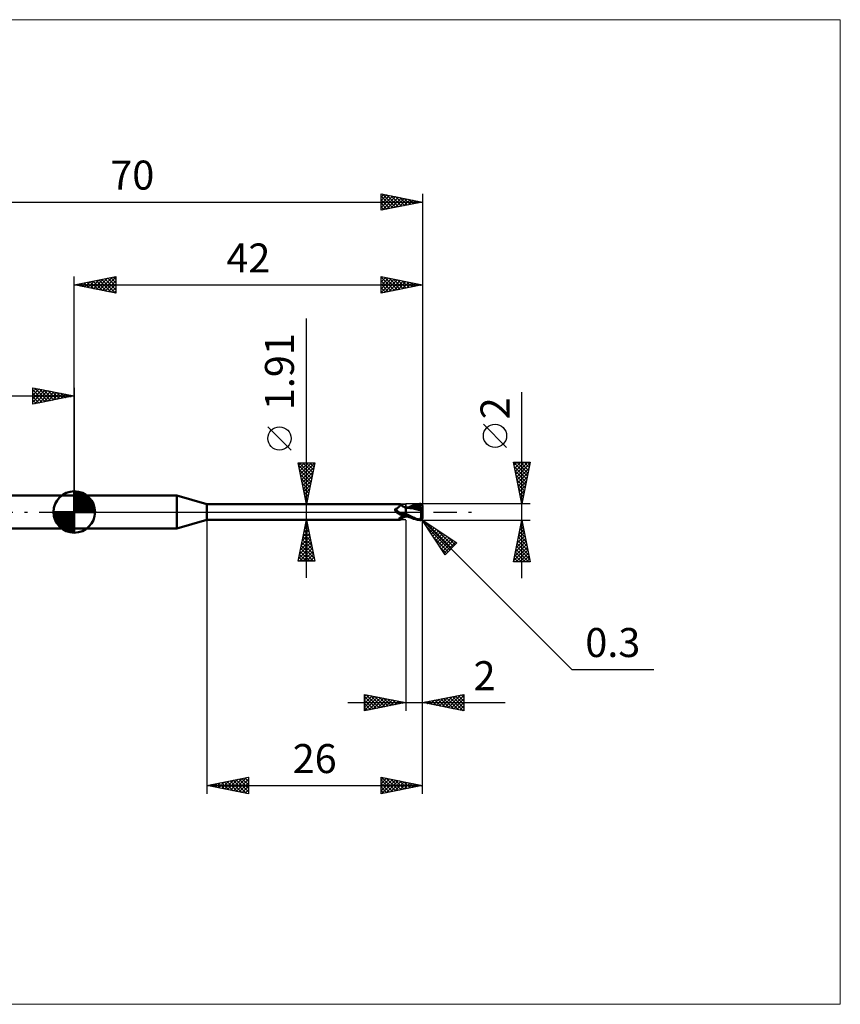
# Model space of a CAD drawing. Units: millimetres. Extents: x -66 to 92, y -59 to 59.
# Drawn here: x -7 to 92, y -59 to 59 of the extents above; entities that cross this region are included whole.
import ezdxf
from ezdxf.enums import TextEntityAlignment as Align

# ---------------------------------------------------------------- set-up
doc = ezdxf.new("R2010")
doc.units = ezdxf.units.MM
doc.header["$LTSCALE"] = 7
doc.linetypes.add('LONGDASH_DASH', pattern=[0.85, 0.4, -0.2, 0.05, -0.2])
for name, color, linetype in [('1', 4, 'CONTINUOUS'), ('2', 7, 'CONTINUOUS'), ('4', 2, 'LONGDASH_DASH'), ('CUT', 1, 'CONTINUOUS'), ('INFTOTAL', 9, 'CONTINUOUS'), ('NOCUT', 7, 'CONTINUOUS'), ('SK1', 4, 'CONTINUOUS'), ('SK2', 7, 'CONTINUOUS'), ('SK4', 2, 'LONGDASH_DASH')]:
    doc.layers.add(name, color=color, linetype=linetype)
doc.styles.get("Standard").update_dxf_attribs({"font": 'Monospac821 BT'})

msp = doc.modelspace()

# ---------------------------------------------------------------- linework, layer by layer
at = {"layer": '1', "color": 4, "linetype": 'CONTINUOUS', "lineweight": 50}
for p, q in [((0, 2), (12.36, 2)), ((0, -2), (0, 2)), ((16, 0.95), (12.36, 2)), ((12.36, -2), (12.36, 2)), ((16, 0.95), (39.34, 0.95)), ((16, -0.95), (16, 0.95)), ((38.69, 0.32), (38.7, 0.33)), ((38.69, 0.31), (38.69, 0.32)), ((38.69, 0.31), (38.69, 0.31)), ((38.69, 0.3), (38.69, 0.31)), ((38.69, 0.29), (38.69, 0.3)), ((38.69, 0.28), (38.69, 0.29)), ((38.69, 0.28), (38.69, 0.28)), ((38.69, 0.27), (38.69, 0.28)), ((38.69, 0.26), (38.69, 0.27)), ((38.69, 0.25), (38.69, 0.26)), ((38.69, 0.24), (38.69, 0.25)), ((38.7, 0.23), (38.69, 0.24)), ((38.7, 0.34), (38.71, 0.35)), ((38.7, 0.33), (38.7, 0.34)), ((38.7, 0.33), (38.7, 0.33)), ((38.7, 0.22), (38.7, 0.23)), ((38.7, 0.21), (38.7, 0.22)), ((38.71, 0.2), (38.7, 0.21)), ((38.71, 0.35), (38.72, 0.36)), ((38.71, 0.35), (38.71, 0.35)), ((38.71, 0.19), (38.71, 0.2)), ((38.72, 0.18), (38.71, 0.19)), ((38.72, 0.36), (38.73, 0.37)), ((38.72, 0.36), (38.72, 0.36)), ((38.73, 0.17), (38.72, 0.18)), ((38.73, 0.37), (38.74, 0.37)), ((38.73, 0.16), (38.73, 0.17)), ((38.75, 0.14), (38.73, 0.16)), ((38.74, 0.37), (38.75, 0.38)), ((38.74, 0.37), (38.74, 0.37)), ((38.75, 0.38), (38.76, 0.38)), ((38.76, 0.12), (38.75, 0.14)), ((38.76, 0.38), (38.77, 0.38)), ((38.78, 0.1), (38.76, 0.12)), ((38.77, 0.38), (38.81, 0.4)), ((38.8, 0.08), (38.78, 0.1)), ((38.82, 0.06), (38.8, 0.08)), ((38.81, 0.4), (38.85, 0.42)), ((38.83, 0.04), (38.82, 0.06)), ((38.83, 0.03), (38.83, 0.04)), ((38.84, 0.03), (38.83, 0.04)), ((38.84, 0.03), (38.83, 0.03)), ((38.84, 0.02), (38.84, 0.03)), ((38.86, 0), (38.84, 0.03)), ((38.85, 0.02), (38.84, 0.02)), ((38.85, 0.42), (38.89, 0.44)), ((38.86, 0.01), (38.85, 0.02)), ((38.86, 0.01), (38.86, 0.01)), ((38.87, 0), (38.86, 0.01)), ((38.87, -0.01), (38.86, 0)), ((38.91, -0.04), (38.87, 0)), ((38.89, 0.44), (38.93, 0.46)), ((38.93, 0.46), (38.97, 0.48)), ((38.97, 0.48), (39.01, 0.51)), ((39.01, 0.51), (39.04, 0.53)), ((39.04, 0.53), (39.08, 0.56)), ((39.08, 0.56), (39.11, 0.59)), ((39.11, 0.59), (39.14, 0.61)), ((39.14, 0.61), (39.17, 0.64)), ((39.17, 0.64), (39.2, 0.67)), ((39.2, 0.67), (39.23, 0.7)), ((39.23, 0.7), (39.25, 0.72)), ((39.25, 0.72), (39.27, 0.75)), ((39.27, 0.75), (39.29, 0.78)), ((39.29, 0.78), (39.31, 0.8)), ((39.31, 0.8), (39.33, 0.82)), ((39.33, 0.82), (39.34, 0.85)), ((39.35, 0.95), (39.34, 0.95)), ((39.34, 0.95), (39.34, 0.95)), ((39.34, 0.85), (39.35, 0.87)), ((39.36, 0.95), (39.35, 0.95)), ((39.35, 0.95), (39.35, 0.95)), ((39.35, 0.95), (39.35, 0.95)), ((39.35, 0.87), (39.36, 0.88)), ((39.36, 0.94), (39.36, 0.95)), ((39.4, 0.9), (39.36, 0.95)), ((39.36, 0.95), (39.36, 0.95)), ((39.36, 0.93), (39.36, 0.94)), ((39.36, 0.92), (39.36, 0.93)), ((39.36, 0.9), (39.36, 0.92)), ((39.36, 0.88), (39.36, 0.9)), ((39.43, 0.86), (39.4, 0.9)), ((39.47, 0.82), (39.43, 0.86)), ((39.51, 0.78), (39.47, 0.82)), ((39.55, 0.75), (39.51, 0.78)), ((39.56, 0.74), (39.55, 0.75)), ((39.61, 0.7), (39.56, 0.74)), ((39.66, 0.67), (39.61, 0.7)), ((39.71, 0.64), (39.66, 0.67)), ((39.77, 0.61), (39.71, 0.64)), ((39.83, 0.59), (39.77, 0.61)), ((39.89, 0.57), (39.83, 0.59)), ((39.94, 0.55), (39.89, 0.57)), ((40, 0.54), (39.94, 0.55)), ((40, -0.54), (40, 0.54)), ((40, 0.53), (40, 0.53)), ((40, 0.53), (40, 0.53)), ((40, 0.53), (40, 0.53)), ((40, 0.53), (40, 0.53)), ((40, 0.53), (40, 0.53)), ((40, 0.53), (40, 0.53)), ((40.02, 0.52), (40, 0.53)), ((40, 0.53), (40, 0.53)), ((40, 0.53), (40, 0.53)), ((40, 0.53), (40, 0.53)), ((40.05, 0.53), (40, 0.53)), ((40, 0.53), (40, 0.53)), ((40, 0.52), (40, 0.53)), ((40, 0.52), (40, 0.53)), ((40, 0.53), (40, 0.53)), ((40, 0.53), (40, 0.53)), ((40, 0.53), (40, 0.53)), ((40, 0.53), (40, 0.53)), ((40, 0.53), (40, 0.53)), ((40, 0.53), (40, 0.53)), ((40, 0.53), (40, 0.53)), ((40, 0.53), (40, 0.53)), ((40, 0.53), (40, 0.53)), ((40, 0.53), (40, 0.53)), ((40, 0.53), (40, 0.53)), ((40, 0.53), (40, 0.53)), ((40, 0.52), (40, 0.52)), ((40, 0.52), (40, 0.52)), ((40, 0.51), (40, 0.52)), ((40, 0.51), (40, 0.52)), ((40, 0.49), (40, 0.51)), ((40, 0.49), (40, 0.51)), ((40, 0.47), (40, 0.49)), ((40, 0.47), (40, 0.49)), ((40, 0.45), (40, 0.47)), ((40, 0.45), (40, 0.47)), ((40, 0.43), (40, 0.45)), ((40, 0.43), (40, 0.45)), ((40, 0.4), (40, 0.43)), ((40, 0.4), (40, 0.43)), ((40, 0.37), (40, 0.4)), ((40, 0.37), (40, 0.4)), ((40, 0.33), (40, 0.37)), ((40, 0.33), (40, 0.37)), ((40, 0.29), (40, 0.33)), ((40, 0.29), (40, 0.33)), ((40, 0.25), (40, 0.29)), ((40, 0.25), (40, 0.29)), ((40, 0.2), (40, 0.25)), ((40, 0.2), (40, 0.25)), ((40, 0.16), (40, 0.2)), ((40, 0.16), (40, 0.2)), ((40, 0.11), (40, 0.16)), ((40, 0.11), (40, 0.16)), ((40, 0.05), (40, 0.11)), ((40, 0.05), (40, 0.11)), ((40, 0), (40, 0.05)), ((40, 0), (40, 0.05)), ((40, -0.03), (40, 0)), ((40, -0.03), (40, 0)), ((40.04, 0.52), (40.02, 0.52)), ((40.06, 0.52), (40.04, 0.52)), ((40.11, 0.53), (40.05, 0.53)), ((40.08, 0.52), (40.06, 0.52)), ((40.1, 0.52), (40.08, 0.52)), ((40.12, 0.52), (40.1, 0.52)), ((40.17, 0.53), (40.11, 0.53)), ((40.31, 0.51), (40.12, 0.52)), ((40.22, 0.53), (40.17, 0.53)), ((40.28, 0.53), (40.22, 0.53)), ((40.24, 0.53), (40.39, 0.6)), ((40.32, 0.53), (40.28, 0.53)), ((40.53, 0.48), (40.31, 0.51)), ((40.38, 0.53), (40.32, 0.53)), ((40.44, 0.53), (40.38, 0.53)), ((40.39, 0.6), (40.54, 0.66)), ((40.5, 0.53), (40.44, 0.53)), ((40.49, 0.53), (40.67, 0.59)), ((40.56, 0.53), (40.5, 0.53)), ((40.77, 0.45), (40.53, 0.48)), ((40.54, 0.66), (40.69, 0.72)), ((40.59, 0.53), (40.56, 0.53)), ((40.65, 0.53), (40.59, 0.53)), ((40.71, 0.53), (40.65, 0.53)), ((40.67, 0.59), (40.85, 0.65)), ((40.69, 0.72), (40.84, 0.78)), ((40.77, 0.53), (40.71, 0.53)), ((40.83, 0.53), (40.77, 0.53)), ((41.02, 0.4), (40.77, 0.45)), ((40.85, 0.53), (40.83, 0.53)), ((40.84, 0.78), (40.99, 0.83)), ((40.85, 0.65), (41.03, 0.7)), ((40.97, 0.52), (40.85, 0.53)), ((41.09, 0.52), (40.97, 0.52)), ((40.99, 0.83), (41.14, 0.88)), ((41.36, 0.32), (41.02, 0.4)), ((41.03, 0.7), (41.22, 0.75)), ((41.21, 0.51), (41.09, 0.52)), ((41.14, 0.88), (41.32, 0.93)), ((41.33, 0.5), (41.21, 0.51)), ((41.22, 0.75), (41.4, 0.78)), ((41.32, 0.93), (41.51, 0.96)), ((41.46, 0.49), (41.33, 0.5)), ((41.89, 0.2), (41.36, 0.32)), ((41.4, 0.78), (41.58, 0.8)), ((41.58, 0.48), (41.46, 0.49)), ((41.51, 0.96), (41.7, 0.99)), ((41.55, 0.87), (41.58, 0.88)), ((41.55, 0.86), (41.55, 0.87)), ((41.79, 0.42), (41.55, 0.87)), ((41.56, 0.85), (41.55, 0.86)), ((41.56, 0.84), (41.56, 0.85)), ((41.57, 0.83), (41.56, 0.84)), ((41.57, 0.82), (41.57, 0.83)), ((41.57, 0.81), (41.57, 0.82)), ((41.58, 0.8), (41.57, 0.81)), ((41.57, 0.47), (41.58, 0.48)), ((41.57, 0.46), (41.57, 0.47)), ((41.57, 0.45), (41.57, 0.46)), ((41.57, 0.45), (41.57, 0.45)), ((41.57, 0.44), (41.57, 0.45)), ((41.57, 0.43), (41.57, 0.44)), ((41.57, 0.42), (41.57, 0.43)), ((41.62, 0.42), (41.57, 0.42)), ((41.58, 0.88), (41.62, 0.88)), ((41.59, 0.78), (41.58, 0.8)), ((41.58, 0.48), (41.58, 0.48)), ((41.58, 0.48), (41.58, 0.48)), ((41.58, 0.48), (41.58, 0.48)), ((41.58, 0.48), (41.58, 0.48)), ((41.58, 0.48), (41.58, 0.48)), ((41.58, 0.48), (41.58, 0.48)), ((41.59, 0.48), (41.58, 0.48)), ((41.6, 0.76), (41.59, 0.78)), ((41.59, 0.48), (41.6, 0.48)), ((41.6, 0.74), (41.6, 0.76)), ((41.61, 0.72), (41.6, 0.74)), ((41.6, 0.48), (41.61, 0.48)), ((41.62, 0.7), (41.61, 0.72)), ((41.61, 0.48), (41.62, 0.49)), ((41.61, 0.48), (41.61, 0.48)), ((41.62, 0.88), (41.65, 0.88)), ((41.62, 0.68), (41.62, 0.7)), ((41.63, 0.67), (41.62, 0.68)), ((41.62, 0.49), (41.63, 0.49)), ((41.67, 0.42), (41.62, 0.42)), ((41.63, 0.65), (41.63, 0.67)), ((41.63, 0.63), (41.63, 0.65)), ((41.64, 0.62), (41.63, 0.63)), ((41.63, 0.5), (41.64, 0.51)), ((41.63, 0.49), (41.63, 0.5)), ((41.64, 0.6), (41.64, 0.62)), ((41.64, 0.59), (41.64, 0.6)), ((41.64, 0.57), (41.64, 0.59)), ((41.64, 0.56), (41.64, 0.57)), ((41.64, 0.54), (41.64, 0.56)), ((41.64, 0.53), (41.64, 0.54)), ((41.64, 0.52), (41.64, 0.53)), ((41.64, 0.51), (41.64, 0.52)), ((41.68, 0.88), (41.65, 0.88)), ((41.72, 0.42), (41.67, 0.42)), ((41.71, 0.88), (41.68, 0.88)), ((41.7, 0.99), (41.72, 0.99)), ((41.74, 0.87), (41.71, 0.88)), ((41.72, 0.99), (41.73, 0.99)), ((41.77, 0.42), (41.72, 0.42)), ((41.75, 0.99), (41.73, 0.99)), ((41.76, 0.87), (41.74, 0.87)), ((41.77, 0.98), (41.75, 0.99)), ((41.79, 0.87), (41.76, 0.87)), ((41.79, 0.98), (41.77, 0.98)), ((41.83, 0.42), (41.77, 0.42)), ((41.8, 0.98), (41.79, 0.98)), ((41.81, 0.86), (41.79, 0.87)), ((41.82, 0.97), (41.8, 0.98)), ((41.84, 0.86), (41.81, 0.86)), ((41.83, 0.96), (41.82, 0.97)), ((41.85, 0.96), (41.83, 0.96)), ((41.88, 0.42), (41.83, 0.42)), ((41.86, 0.85), (41.84, 0.86)), ((41.86, 0.95), (41.85, 0.96)), ((41.85, -0.01), (41.86, 0.04)), ((41.88, 0.94), (41.86, 0.95)), ((41.88, 0.85), (41.86, 0.85)), ((41.86, 0.04), (41.87, 0.1)), ((41.87, 0.1), (41.88, 0.15)), ((41.89, 0.93), (41.88, 0.94)), ((41.89, 0.84), (41.88, 0.85)), ((41.94, 0.42), (41.88, 0.42)), ((41.88, 0.15), (41.89, 0.2)), ((41.91, 0.92), (41.89, 0.93)), ((41.91, 0.83), (41.89, 0.84)), ((41.89, 0.24), (41.9, 0.26)), ((41.89, 0.22), (41.89, 0.24)), ((41.89, 0.2), (41.89, 0.22)), ((41.9, 0.29), (41.91, 0.31)), ((41.9, 0.26), (41.9, 0.29)), ((41.92, 0.9), (41.91, 0.92)), ((41.92, 0.82), (41.91, 0.83)), ((41.91, 0.33), (41.92, 0.35)), ((41.91, 0.31), (41.91, 0.33)), ((41.93, 0.89), (41.92, 0.9)), ((41.93, 0.82), (41.92, 0.82)), ((41.92, 0.82), (41.93, 0.82)), ((41.92, 0.37), (41.93, 0.38)), ((41.92, 0.35), (41.92, 0.37)), ((41.94, 0.87), (41.93, 0.89)), ((41.94, 0.81), (41.93, 0.82)), ((41.93, 0.82), (41.94, 0.82)), ((41.93, 0.4), (41.94, 0.42)), ((41.93, 0.38), (41.93, 0.4)), ((41.95, 0.86), (41.94, 0.87)), ((41.94, 0.82), (41.95, 0.82)), ((41.95, 0.81), (41.94, 0.81)), ((42, 0.18), (41.94, 0.42)), ((41.96, 0.84), (41.95, 0.86)), ((41.95, 0.82), (41.96, 0.82)), ((41.95, 0.8), (41.95, 0.81)), ((41.97, 0.8), (41.95, 0.8)), ((41.97, 0.82), (41.96, 0.84)), ((41.96, 0.82), (41.97, 0.82)), ((41.96, 0.82), (41.96, 0.82)), ((41.98, 0.82), (41.97, 0.82)), ((41.98, 0.79), (41.97, 0.8)), ((41.98, 0.81), (41.98, 0.82)), ((41.98, 0.8), (41.98, 0.81)), ((41.98, 0.81), (41.98, 0.81)), ((41.99, 0.79), (41.98, 0.8)), ((41.98, 0.8), (41.98, 0.8)), ((41.99, 0.78), (41.98, 0.79)), ((41.99, 0.78), (41.99, 0.79)), ((41.99, 0.77), (41.99, 0.78)), ((41.99, 0.76), (41.99, 0.77)), ((42, 0.75), (41.99, 0.76)), ((42, 0.74), (42, 0.75)), ((42, 0.72), (42, 0.74)), ((42, 0.71), (42, 0.72)), ((42, 0.7), (42, 0.71)), ((42, -0.7), (42, 0.7)), ((12.36, -2), (16, -0.95)), ((16, -0.95), (39.34, -0.95)), ((38.89, -0.02), (38.87, -0.01)), ((38.9, -0.03), (38.89, -0.02)), ((38.96, -0.09), (38.91, -0.04)), ((39.01, -0.13), (38.96, -0.09)), ((39.06, -0.16), (39.01, -0.13)), ((39.12, -0.2), (39.06, -0.16)), ((39.17, -0.23), (39.12, -0.2)), ((39.15, -0.84), (39.16, -0.83)), ((39.15, -0.85), (39.15, -0.84)), ((39.15, -0.86), (39.15, -0.85)), ((39.15, -0.87), (39.15, -0.86)), ((39.16, -0.88), (39.15, -0.87)), ((39.16, -0.82), (39.17, -0.81)), ((39.16, -0.83), (39.16, -0.82)), ((39.16, -0.89), (39.16, -0.88)), ((39.17, -0.89), (39.16, -0.89)), ((39.23, -0.26), (39.17, -0.23)), ((39.17, -0.8), (39.18, -0.79)), ((39.17, -0.81), (39.17, -0.8)), ((39.18, -0.9), (39.17, -0.89)), ((39.18, -0.79), (39.19, -0.78)), ((39.19, -0.9), (39.18, -0.9)), ((39.19, -0.78), (39.2, -0.77)), ((39.2, -0.91), (39.19, -0.9)), ((39.2, -0.77), (39.21, -0.76)), ((39.21, -0.91), (39.2, -0.91)), ((39.21, -0.76), (39.22, -0.75)), ((39.22, -0.92), (39.21, -0.91)), ((39.22, -0.75), (39.23, -0.74)), ((39.24, -0.92), (39.22, -0.92)), ((39.29, -0.29), (39.23, -0.26)), ((39.23, -0.74), (39.25, -0.72)), ((39.26, -0.93), (39.24, -0.92)), ((39.25, -0.72), (39.26, -0.71)), ((39.26, -0.71), (39.28, -0.7)), ((39.27, -0.93), (39.26, -0.93)), ((39.29, -0.94), (39.27, -0.93)), ((39.28, -0.7), (39.29, -0.69)), ((39.35, -0.31), (39.29, -0.29)), ((39.29, -0.69), (39.31, -0.67)), ((39.3, -0.94), (39.29, -0.94)), ((39.31, -0.95), (39.3, -0.94)), ((39.31, -0.67), (39.33, -0.66)), ((39.32, -0.95), (39.31, -0.95)), ((39.33, -0.95), (39.32, -0.95)), ((39.33, -0.66), (39.35, -0.65)), ((39.34, -0.95), (39.33, -0.95)), ((39.34, -0.95), (39.34, -0.95)), ((39.34, -0.95), (39.35, -0.95)), ((39.41, -0.33), (39.35, -0.31)), ((39.35, -0.65), (39.37, -0.63)), ((39.35, -0.95), (39.35, -0.95)), ((39.35, -0.95), (39.35, -0.95)), ((39.35, -0.95), (39.36, -0.95)), ((39.36, -0.95), (39.4, -0.9)), ((39.36, -0.95), (39.36, -0.95)), ((39.37, -0.63), (39.39, -0.62)), ((39.39, -0.33), (39.39, -0.33)), ((39.39, -0.33), (39.39, -0.33)), ((39.4, -0.33), (39.39, -0.33)), ((39.39, -0.62), (39.42, -0.61)), ((39.4, -0.33), (39.4, -0.33)), ((39.4, -0.33), (39.4, -0.33)), ((39.41, -0.33), (39.4, -0.33)), ((39.4, -0.9), (39.43, -0.86)), ((39.41, -0.33), (39.41, -0.33)), ((39.42, -0.34), (39.41, -0.33)), ((39.43, -0.34), (39.42, -0.34)), ((39.42, -0.61), (39.44, -0.59)), ((39.43, -0.34), (39.43, -0.34)), ((39.44, -0.34), (39.43, -0.34)), ((39.43, -0.86), (39.47, -0.82)), ((39.44, -0.34), (39.44, -0.34)), ((39.47, -0.35), (39.44, -0.34)), ((39.44, -0.59), (39.46, -0.58)), ((39.46, -0.58), (39.49, -0.57)), ((39.49, -0.36), (39.47, -0.35)), ((39.47, -0.82), (39.51, -0.78)), ((39.52, -0.36), (39.49, -0.36)), ((39.49, -0.57), (39.51, -0.55)), ((39.51, -0.55), (39.54, -0.54)), ((39.51, -0.78), (39.55, -0.75)), ((39.54, -0.36), (39.52, -0.36)), ((39.57, -0.36), (39.54, -0.36)), ((39.54, -0.54), (39.56, -0.53)), ((39.55, -0.75), (39.56, -0.74)), ((39.56, -0.53), (39.59, -0.52)), ((39.56, -0.74), (39.61, -0.7)), ((39.59, -0.37), (39.57, -0.36)), ((39.62, -0.37), (39.59, -0.37)), ((39.59, -0.52), (39.64, -0.49)), ((39.61, -0.7), (39.66, -0.67)), ((39.62, -0.37), (39.65, -0.37)), ((39.64, -0.49), (39.7, -0.47)), ((39.65, -0.37), (39.67, -0.36)), ((39.66, -0.67), (39.71, -0.64)), ((39.67, -0.36), (39.7, -0.36)), ((39.7, -0.36), (39.72, -0.36)), ((39.7, -0.47), (39.76, -0.45)), ((39.71, -0.64), (39.77, -0.61)), ((39.72, -0.36), (39.74, -0.35)), ((39.74, -0.35), (39.77, -0.35)), ((39.76, -0.45), (39.82, -0.43)), ((39.77, -0.35), (39.79, -0.34)), ((39.77, -0.61), (39.83, -0.59)), ((39.79, -0.34), (39.81, -0.33)), ((39.81, -0.33), (39.82, -0.32)), ((39.82, -0.32), (39.84, -0.31)), ((39.82, -0.43), (39.88, -0.42)), ((39.83, -0.59), (39.89, -0.57)), ((39.84, -0.31), (39.86, -0.31)), ((39.86, -0.31), (39.87, -0.3)), ((39.87, -0.3), (39.88, -0.29)), ((39.88, -0.29), (39.89, -0.28)), ((39.88, -0.42), (39.94, -0.4)), ((39.89, -0.28), (39.9, -0.26)), ((39.89, -0.57), (39.94, -0.55)), ((39.9, -0.26), (39.91, -0.25)), ((39.91, -0.25), (39.93, -0.23)), ((39.93, -0.23), (39.94, -0.22)), ((39.94, -0.22), (39.95, -0.2)), ((39.94, -0.4), (40, -0.39)), ((39.94, -0.55), (40, -0.54)), ((39.95, -0.2), (39.96, -0.18)), ((39.96, -0.18), (39.98, -0.16)), ((39.98, -0.16), (39.99, -0.14)), ((39.99, -0.14), (40, -0.12)), ((40, -0.06), (40, -0.03)), ((40, -0.06), (40, -0.03)), ((40, -0.09), (40, -0.06)), ((40, -0.09), (40, -0.06)), ((40, -0.12), (40, -0.09)), ((40, -0.12), (40, -0.09)), ((40, -0.15), (40, -0.12)), ((40, -0.15), (40, -0.12)), ((40, -0.18), (40, -0.15)), ((40, -0.18), (40, -0.15)), ((40, -0.21), (40, -0.18)), ((40, -0.21), (40, -0.18)), ((40.24, -0.35), (40, -0.22)), ((40.23, -0.52), (40, -0.41)), ((40, -0.42), (40, -0.41)), ((40, -0.42), (40, -0.41)), ((40, -0.43), (40, -0.42)), ((40, -0.43), (40, -0.42)), ((40, -0.44), (40, -0.43)), ((40, -0.44), (40, -0.43)), ((40, -0.45), (40, -0.44)), ((40, -0.45), (40, -0.44)), ((40, -0.46), (40, -0.45)), ((40, -0.46), (40, -0.45)), ((40, -0.47), (40, -0.46)), ((40, -0.47), (40, -0.46)), ((40, -0.47), (40, -0.47)), ((40, -0.47), (40, -0.47)), ((40, -0.47), (40, -0.47)), ((40, -0.47), (40, -0.47)), ((40, -0.47), (40, -0.47)), ((40, -0.47), (40, -0.47)), ((40, -0.47), (40, -0.47)), ((40, -0.47), (40, -0.47)), ((40, -0.47), (40, -0.47)), ((40, -0.47), (40, -0.47)), ((40, -0.47), (40, -0.47)), ((40, -0.47), (40, -0.47)), ((40, -0.47), (40, -0.47)), ((40, -0.47), (40, -0.47)), ((40, -0.47), (40, -0.47)), ((40, -0.47), (40, -0.47)), ((40, -0.47), (40, -0.47)), ((40, -0.47), (40, -0.47)), ((40, -0.47), (40, -0.47)), ((40, -0.47), (40, -0.47)), ((40, -0.47), (40, -0.47)), ((40, -0.47), (40, -0.47)), ((40, -0.47), (40, -0.47)), ((40, -0.47), (40, -0.47)), ((40, -0.47), (40, -0.47)), ((40, -0.47), (40, -0.47)), ((40.03, -0.47), (40, -0.47)), ((40, -0.47), (40, -0.47)), ((40, -0.47), (40, -0.47)), ((40, -0.47), (40, -0.47)), ((40, -0.47), (40, -0.47)), ((40, -0.47), (40, -0.47)), ((40, -0.47), (40, -0.47)), ((40, -0.47), (40, -0.47)), ((40, -0.47), (40, -0.47)), ((40, -0.48), (40, -0.47)), ((40, -0.48), (40, -0.47)), ((40, -0.49), (40, -0.48)), ((40, -0.49), (40, -0.48)), ((40, -0.5), (40, -0.49)), ((40, -0.5), (40, -0.49)), ((40, -0.51), (40, -0.5)), ((40, -0.52), (40, -0.51)), ((40, -0.52), (40, -0.51)), ((40, -0.53), (40, -0.52)), ((40, -0.53), (40, -0.52)), ((40, -0.52), (40, -0.52)), ((40, -0.53), (40, -0.53)), ((40, -0.53), (40.04, -0.53)), ((40, -0.53), (40, -0.53)), ((40, -0.53), (40, -0.53)), ((40, -0.53), (40, -0.53)), ((40, -0.53), (40, -0.53)), ((40.06, -0.48), (40.03, -0.47)), ((40.04, -0.53), (40.07, -0.53)), ((40.08, -0.48), (40.06, -0.48)), ((40.07, -0.53), (40.11, -0.53)), ((40.11, -0.48), (40.08, -0.48)), ((40.13, -0.48), (40.11, -0.48)), ((40.11, -0.53), (40.16, -0.53)), ((40.16, -0.49), (40.13, -0.48)), ((40.16, -0.53), (40.2, -0.53)), ((40.2, -0.53), (40.24, -0.53)), ((40.45, -0.62), (40.23, -0.52)), ((40.47, -0.47), (40.24, -0.35)), ((40.68, -0.72), (40.45, -0.62)), ((40.7, -0.58), (40.47, -0.47)), ((40.9, -0.81), (40.68, -0.72)), ((40.88, -0.66), (40.7, -0.58)), ((41.02, -0.72), (40.88, -0.66)), ((41.14, -0.88), (40.9, -0.81)), ((41.14, -0.77), (41.02, -0.72)), ((41.25, -0.81), (41.14, -0.77)), ((41.41, -0.95), (41.14, -0.88)), ((41.36, -0.85), (41.25, -0.81)), ((41.47, -0.88), (41.36, -0.85)), ((41.7, -0.99), (41.41, -0.95)), ((41.59, -0.91), (41.47, -0.88)), ((41.7, -0.93), (41.59, -0.91)), ((41.71, -0.93), (41.7, -0.93)), ((41.7, -0.99), (41.7, -0.93)), ((41.72, -0.99), (41.7, -0.99)), ((41.72, -0.93), (41.71, -0.93)), ((41.73, -0.94), (41.72, -0.93)), ((41.73, -0.99), (41.72, -0.99)), ((41.73, -0.94), (41.74, -0.94)), ((41.73, -0.99), (41.75, -0.99)), ((41.74, -0.94), (41.75, -0.93)), ((41.75, -0.93), (41.75, -0.93)), ((41.75, -0.93), (41.76, -0.93)), ((41.75, -0.99), (41.77, -0.98)), ((41.76, -0.93), (41.77, -0.93)), ((41.77, -0.93), (41.78, -0.93)), ((41.77, -0.98), (41.79, -0.98)), ((41.78, -0.93), (41.79, -0.92)), ((41.79, -0.92), (41.8, -0.92)), ((41.79, -0.98), (41.8, -0.98)), ((41.8, -0.92), (41.81, -0.92)), ((41.8, -0.98), (41.82, -0.97)), ((41.81, -0.92), (41.82, -0.91)), ((41.82, -0.91), (41.83, -0.9)), ((41.82, -0.91), (41.82, -0.91)), ((41.82, -0.97), (41.83, -0.96)), ((41.83, -0.9), (41.84, -0.89)), ((41.83, -0.96), (41.85, -0.96)), ((41.84, -0.12), (41.85, -0.07)), ((41.84, -0.18), (41.84, -0.12)), ((41.84, -0.24), (41.84, -0.18)), ((41.84, -0.29), (41.84, -0.24)), ((41.84, -0.35), (41.84, -0.29)), ((41.84, -0.41), (41.84, -0.35)), ((41.85, -0.47), (41.84, -0.41)), ((41.84, -0.89), (41.85, -0.89)), ((41.85, -0.07), (41.85, -0.01)), ((41.85, -0.52), (41.85, -0.47)), ((41.86, -0.58), (41.85, -0.52)), ((41.85, -0.89), (41.85, -0.88)), ((41.85, -0.88), (41.86, -0.88)), ((41.85, -0.96), (41.86, -0.95)), ((41.87, -0.63), (41.86, -0.58)), ((41.86, -0.88), (41.87, -0.87)), ((41.86, -0.95), (41.88, -0.94)), ((41.88, -0.68), (41.87, -0.63)), ((41.87, -0.87), (41.87, -0.86)), ((41.87, -0.86), (41.88, -0.86)), ((41.88, -0.73), (41.88, -0.68)), ((41.9, -0.77), (41.88, -0.73)), ((41.88, -0.85), (41.89, -0.84)), ((41.88, -0.86), (41.88, -0.85)), ((41.88, -0.94), (41.89, -0.93)), ((41.89, -0.84), (41.9, -0.83)), ((41.89, -0.93), (41.91, -0.92)), ((41.91, -0.81), (41.9, -0.77)), ((41.9, -0.82), (41.91, -0.81)), ((41.9, -0.83), (41.9, -0.82)), ((41.91, -0.82), (41.91, -0.81)), ((41.91, -0.82), (41.91, -0.82)), ((41.92, -0.82), (41.91, -0.82)), ((41.91, -0.92), (41.92, -0.9)), ((41.92, -0.82), (41.92, -0.82)), ((41.92, -0.82), (41.92, -0.82)), ((41.93, -0.82), (41.92, -0.82)), ((41.92, -0.9), (41.93, -0.89)), ((41.93, -0.82), (41.93, -0.82)), ((41.93, -0.82), (41.93, -0.82)), ((41.93, -0.82), (41.94, -0.82)), ((41.93, -0.89), (41.94, -0.87)), ((41.94, -0.82), (41.94, -0.82)), ((41.94, -0.82), (41.94, -0.82)), ((41.94, -0.82), (41.95, -0.82)), ((41.94, -0.87), (41.95, -0.86)), ((41.95, -0.82), (41.95, -0.81)), ((41.95, -0.81), (41.96, -0.81)), ((41.95, -0.82), (41.95, -0.82)), ((41.95, -0.86), (41.96, -0.84)), ((41.96, -0.81), (41.96, -0.8)), ((41.96, -0.8), (41.97, -0.8)), ((41.96, -0.81), (41.96, -0.81)), ((41.96, -0.81), (41.96, -0.81)), ((41.96, -0.84), (41.97, -0.83)), ((41.97, -0.8), (41.97, -0.79)), ((41.97, -0.79), (41.98, -0.79)), ((41.97, -0.8), (41.97, -0.8)), ((41.97, -0.83), (41.98, -0.82)), ((41.98, -0.78), (41.98, -0.77)), ((41.98, -0.77), (41.99, -0.77)), ((41.98, -0.79), (41.98, -0.78)), ((41.98, -0.78), (41.98, -0.78)), ((41.98, -0.8), (41.99, -0.79)), ((41.98, -0.81), (41.98, -0.8)), ((41.98, -0.8), (41.98, -0.8)), ((41.98, -0.82), (41.98, -0.81)), ((41.98, -0.81), (41.98, -0.81)), ((41.99, -0.75), (41.99, -0.74)), ((41.99, -0.74), (42, -0.74)), ((41.99, -0.76), (41.99, -0.75)), ((41.99, -0.76), (41.99, -0.75)), ((41.99, -0.75), (42, -0.75)), ((41.99, -0.77), (41.99, -0.76)), ((41.99, -0.77), (41.99, -0.76)), ((41.99, -0.78), (41.99, -0.77)), ((41.99, -0.79), (41.99, -0.78)), ((41.99, -0.78), (41.99, -0.78)), ((42, -0.7), (42, -0.69)), ((42, -0.71), (42, -0.7)), ((42, -0.72), (42, -0.71)), ((42, -0.73), (42, -0.72)), ((42, -0.74), (42, -0.73)), ((42, -0.75), (42, -0.74)), ((0, -2), (12.36, -2))]:
    msp.add_line(p, q, dxfattribs=at)
msp.add_arc((41.7, -0.7), 0.3, 352.5324, 0, dxfattribs=at)
for centre, major_axis, ratio, start_param, end_param in [((39.62, 0.61), (-0.882, 0.536), 0.763527, 0.938083, 2.312002), ((39.56, 0.51), (-0.927, 0.563), 0.763527, 1.303616, 1.838518), ((40.06, -1.33), (0.93, 0.565), 0.763526, 1.193599, 2.009156)]:
    msp.add_ellipse(centre, major_axis=major_axis, ratio=ratio, start_param=start_param, end_param=end_param, dxfattribs=at)
at = {"layer": '2', "color": 7, "linetype": 'CONTINUOUS', "lineweight": 25}
for p, q in [((0, 2), (0, 28.4)), ((0, 27.4), (5, 28.4)), ((0, 27.4), (42, 27.4)), ((5, 26.4), (0, 27.4)), ((0.15, 27.43), (0.22, 27.36)), ((0.21, 27.36), (0.31, 27.46)), ((0.5, 27.5), (0.75, 27.25)), ((0.56, 27.29), (0.84, 27.57)), ((0.85, 27.57), (1.28, 27.14)), ((0.91, 27.22), (1.37, 27.67)), ((1.21, 27.64), (1.81, 27.04)), ((1.27, 27.15), (1.9, 27.78)), ((1.56, 27.71), (2.34, 26.93)), ((1.62, 27.08), (2.43, 27.89)), ((1.92, 27.78), (2.87, 26.83)), ((1.97, 27.01), (2.96, 27.99)), ((2.27, 27.85), (3.4, 26.72)), ((2.33, 26.93), (3.49, 28.1)), ((2.62, 27.92), (3.93, 26.61)), ((2.68, 26.86), (4.02, 28.2)), ((2.98, 28), (4.46, 26.51)), ((3.03, 26.79), (4.55, 28.31)), ((3.33, 28.07), (4.99, 26.4)), ((3.39, 26.72), (5, 28.33)), ((3.68, 28.14), (5, 26.82)), ((3.74, 26.65), (5, 27.91)), ((4.04, 28.21), (5, 27.24)), ((4.1, 26.58), (5, 27.49)), ((4.39, 28.28), (5, 27.67)), ((4.74, 28.35), (5, 28.09)), ((5, 28.4), (5, 26.4)), ((37, 26.4), (37, 28.4)), ((37, 28.4), (42, 27.4)), ((37, 28.18), (37.18, 28.36)), ((37, 28.34), (38.61, 26.72)), ((37, 27.76), (37.54, 28.29)), ((37, 27.33), (37.89, 28.22)), ((37, 26.91), (38.24, 28.15)), ((37, 26.48), (38.6, 28.08)), ((37, 27.91), (38.26, 26.65)), ((37, 27.49), (37.91, 26.58)), ((42, 27.4), (37, 26.4)), ((37.42, 26.48), (38.95, 28.01)), ((37.45, 28.31), (38.97, 26.79)), ((37.96, 26.59), (39.3, 27.94)), ((37.98, 28.2), (39.32, 26.86)), ((38.49, 26.7), (39.66, 27.87)), ((38.51, 28.1), (39.67, 26.93)), ((39.02, 26.8), (40.01, 27.8)), ((39.04, 27.99), (40.03, 27.01)), ((39.55, 26.91), (40.36, 27.73)), ((39.57, 27.89), (40.38, 27.08)), ((40.08, 27.02), (40.72, 27.66)), ((40.1, 27.78), (40.74, 27.15)), ((40.61, 27.12), (41.07, 27.59)), ((40.63, 27.67), (41.09, 27.22)), ((41.14, 27.23), (41.42, 27.52)), ((41.16, 27.57), (41.44, 27.29)), ((41.67, 27.33), (41.78, 27.44)), ((41.69, 27.46), (41.8, 27.36)), ((42, 28.4), (42, 0.7)), ((4.45, 26.51), (5, 27.06)), ((4.8, 26.44), (5, 26.64)), ((37, 27.06), (37.55, 26.51)), ((37, 26.64), (37.2, 26.44)), ((28, -7.95), (28, 23.35)), ((54, -8), (54, 14.47)), ((26.15, 7.48), (23.35, 10.28)), ((52.15, 7.79), (49.35, 10.59)), ((28, 0.95), (27, 5.95)), ((27, 5.95), (29, 5.95)), ((27.06, 5.65), (27.36, 5.95)), ((27.13, 5.3), (27.78, 5.95)), ((27.14, 5.95), (28.69, 4.4)), ((27.2, 4.95), (28.21, 5.95)), ((27.27, 4.59), (28.63, 5.95)), ((27.56, 5.95), (28.76, 4.76)), ((27.99, 5.95), (28.83, 5.11)), ((29, 5.95), (28, 0.95)), ((28.41, 5.95), (28.9, 5.46)), ((28.83, 5.95), (28.97, 5.82)), ((54, 1), (53, 6)), ((53, 6), (55, 6)), ((53, 5.99), (53.01, 6)), ((53.01, 5.97), (54.66, 4.31)), ((53.07, 5.64), (53.43, 6)), ((53.14, 5.28), (53.86, 6)), ((53.21, 4.93), (54.28, 6)), ((53.28, 4.58), (54.71, 6)), ((53.4, 6), (54.73, 4.66)), ((53.82, 6), (54.8, 5.02)), ((55, 6), (54, 1)), ((54.25, 6), (54.87, 5.37)), ((54.67, 6), (54.94, 5.72)), ((27.07, 5.6), (28.62, 4.05)), ((27.18, 5.07), (28.55, 3.7)), ((27.34, 4.24), (28.99, 5.88)), ((27.41, 3.89), (28.88, 5.35)), ((27.48, 3.53), (28.77, 4.82)), ((53.11, 5.44), (54.59, 3.96)), ((53.22, 4.91), (54.52, 3.6)), ((53.36, 4.22), (54.97, 5.84)), ((53.43, 3.87), (54.86, 5.3)), ((53.5, 3.52), (54.75, 4.77)), ((27.28, 4.54), (28.48, 3.34)), ((27.39, 4.01), (28.41, 2.99)), ((27.55, 3.18), (28.67, 4.29)), ((27.63, 2.83), (28.56, 3.76)), ((53.33, 4.37), (54.45, 3.25)), ((53.43, 3.84), (54.38, 2.9)), ((53.57, 3.16), (54.65, 4.24)), ((53.64, 2.81), (54.54, 3.71)), ((27.5, 3.48), (28.34, 2.64)), ((27.6, 2.95), (28.27, 2.28)), ((27.7, 2.47), (28.46, 3.23)), ((27.71, 2.41), (28.19, 1.93)), ((27.77, 2.12), (28.35, 2.7)), ((53.54, 3.31), (54.31, 2.54)), ((53.64, 2.78), (54.24, 2.19)), ((53.71, 2.46), (54.44, 3.18)), ((53.78, 2.1), (54.33, 2.65)), ((27.81, 1.88), (28.12, 1.57)), ((27.84, 1.77), (28.24, 2.17)), ((27.91, 1.41), (28.14, 1.64)), ((27.92, 1.35), (28.05, 1.22)), ((53.75, 2.25), (54.17, 1.84)), ((53.85, 1.75), (54.22, 2.12)), ((53.86, 1.72), (54.1, 1.48)), ((53.92, 1.4), (54.12, 1.59)), ((53.96, 1.19), (54.03, 1.13)), ((27, 0.95), (40, 0.95)), ((27.98, 1.06), (28.03, 1.11)), ((55, 1), (41.7, 1)), ((53.99, 1.04), (54.01, 1.06)), ((16, -0.95), (16, -34)), ((40, -0.95), (27, -0.95)), ((27, -5.95), (28, -0.95)), ((28, -0.95), (29, -5.95)), ((40, -1), (40, -24)), ((41.91, -0.91), (41.7, -0.7)), ((41.7, -1), (55, -1)), ((41.91, -0.91), (60, -19)), ((41.91, -0.91), (46.15, -3.74)), ((44.74, -5.15), (41.91, -0.91)), ((42, -24), (42, -0.7)), ((42, -34), (42, -0.7)), ((42.07, -1.15), (42.15, -1.07)), ((53, -6), (54, -1)), ((53.98, -1.09), (54.01, -1.06)), ((54, -1), (55, -6)), ((27.6, -2.96), (28.27, -2.29)), ((27.71, -2.43), (28.2, -1.94)), ((27.74, -2.28), (28.4, -2.94)), ((27.81, -1.9), (28.13, -1.58)), ((27.81, -1.93), (28.29, -2.41)), ((27.88, -1.57), (28.19, -1.88)), ((27.92, -1.37), (28.06, -1.23)), ((27.95, -1.22), (28.08, -1.35)), ((42.24, -1.41), (42.41, -1.24)), ((42.37, -1.22), (45.52, -4.37)), ((42.41, -1.66), (42.66, -1.41)), ((42.45, -1.72), (45.31, -4.58)), ((42.58, -1.91), (42.91, -1.58)), ((42.75, -2.17), (43.17, -1.75)), ((42.92, -2.42), (43.42, -1.92)), ((43.09, -2.68), (43.68, -2.09)), ((43.26, -2.93), (43.93, -2.26)), ((43.65, -2.07), (45.74, -4.16)), ((53.66, -2.68), (54.22, -2.12)), ((53.77, -2.15), (54.15, -1.77)), ((53.79, -2.03), (54.31, -2.55)), ((53.86, -1.68), (54.2, -2.02)), ((53.88, -1.62), (54.08, -1.41)), ((53.93, -1.33), (54.1, -1.49)), ((27.28, -4.55), (28.48, -3.35)), ((27.39, -4.02), (28.41, -3)), ((27.49, -3.49), (28.34, -2.64)), ((27.52, -3.34), (28.72, -4.53)), ((27.59, -2.99), (28.61, -4)), ((27.66, -2.63), (28.5, -3.47)), ((43.3, -3), (45.1, -4.8)), ((43.43, -3.19), (44.19, -2.43)), ((43.6, -3.44), (44.44, -2.6)), ((43.77, -3.7), (44.7, -2.77)), ((43.94, -3.95), (44.95, -2.94)), ((44.11, -4.21), (45.21, -3.11)), ((44.28, -4.46), (45.46, -3.28)), ((44.45, -4.71), (45.71, -3.45)), ((44.92, -2.92), (45.95, -3.95)), ((53.24, -4.8), (54.51, -3.53)), ((53.35, -4.27), (54.44, -3.18)), ((53.45, -3.74), (54.37, -2.83)), ((53.51, -3.45), (54.73, -4.67)), ((53.56, -3.21), (54.29, -2.47)), ((53.58, -3.09), (54.63, -4.14)), ((53.65, -2.74), (54.52, -3.61)), ((53.72, -2.39), (54.42, -3.08)), ((27.07, -5.61), (28.62, -4.06)), ((27.15, -5.95), (28.69, -4.41)), ((27.17, -5.08), (28.55, -3.7)), ((27.31, -4.4), (28.87, -5.95)), ((27.38, -4.05), (28.93, -5.59)), ((27.45, -3.69), (28.82, -5.06)), ((44.15, -4.27), (44.89, -5.01)), ((44.62, -4.97), (45.97, -3.62)), ((46.15, -3.74), (44.74, -5.15)), ((53.03, -5.86), (54.65, -4.24)), ((53.13, -5.33), (54.58, -3.89)), ((53.3, -4.51), (54.79, -6)), ((53.31, -6), (54.72, -4.59)), ((53.37, -4.15), (54.95, -5.73)), ((53.44, -3.8), (54.84, -5.2)), ((27.03, -5.81), (27.17, -5.95)), ((27.1, -5.46), (27.59, -5.95)), ((27.17, -5.11), (28.02, -5.95)), ((27.24, -4.75), (28.44, -5.95)), ((27.57, -5.95), (28.76, -4.77)), ((28, -5.95), (28.83, -5.12)), ((28.42, -5.95), (28.9, -5.47)), ((28.85, -5.95), (28.97, -5.83)), ((53.02, -5.92), (53.09, -6)), ((53.09, -5.57), (53.52, -6)), ((53.16, -5.22), (53.94, -6)), ((53.23, -4.86), (54.37, -6)), ((53.74, -6), (54.79, -4.95)), ((54.16, -6), (54.86, -5.3)), ((54.59, -6), (54.93, -5.66)), ((29, -5.95), (27, -5.95)), ((55, -6), (53, -6)), ((60, -19), (69.92, -19)), ((35, -24), (35, -22)), ((35, -22), (40, -23)), ((35, -22.25), (35.21, -22.04)), ((35, -22.68), (35.56, -22.11)), ((35, -23.1), (35.92, -22.18)), ((35, -23.53), (36.27, -22.25)), ((35, -22.27), (36.44, -23.71)), ((35, -23.95), (36.62, -22.32)), ((35.19, -22.04), (36.79, -23.64)), ((35.47, -23.91), (36.98, -22.4)), ((35.72, -22.14), (37.15, -23.57)), ((36, -23.8), (37.33, -22.47)), ((36.25, -22.25), (37.5, -23.5)), ((36.53, -23.69), (37.69, -22.54)), ((36.78, -22.36), (37.85, -23.43)), ((37.31, -22.46), (38.21, -23.36)), ((37.84, -22.57), (38.56, -23.29)), ((42, -23), (47, -22)), ((43.67, -23.33), (44.51, -22.5)), ((44.03, -23.41), (45.04, -22.39)), ((44.2, -22.56), (45.3, -23.66)), ((44.38, -23.48), (45.57, -22.29)), ((44.55, -22.49), (45.83, -23.77)), ((44.74, -23.55), (46.1, -22.18)), ((44.9, -22.42), (46.36, -23.87)), ((45.09, -23.62), (46.63, -22.07)), ((45.26, -22.35), (46.89, -23.98)), ((45.44, -23.69), (47, -22.13)), ((45.61, -22.28), (47, -23.67)), ((45.8, -23.76), (47, -22.56)), ((45.97, -22.21), (47, -23.24)), ((46.32, -22.14), (47, -22.82)), ((46.67, -22.07), (47, -22.39)), ((47, -22), (47, -24)), ((33, -23), (51.98, -23)), ((35, -22.7), (36.09, -23.78)), ((40, -23), (35, -24)), ((35, -23.12), (35.73, -23.85)), ((35, -23.54), (35.38, -23.92)), ((37.06, -23.59), (38.04, -22.61)), ((37.59, -23.48), (38.39, -22.68)), ((38.12, -23.38), (38.75, -22.75)), ((38.37, -22.67), (38.91, -23.22)), ((38.65, -23.27), (39.1, -22.82)), ((38.9, -22.78), (39.27, -23.15)), ((39.18, -23.16), (39.45, -22.89)), ((39.43, -22.89), (39.62, -23.08)), ((39.71, -23.06), (39.81, -22.96)), ((39.96, -22.99), (39.98, -23)), ((47, -24), (42, -23)), ((42.08, -22.98), (42.11, -23.02)), ((42.26, -23.05), (42.39, -22.92)), ((42.43, -22.91), (42.65, -23.13)), ((42.61, -23.12), (42.92, -22.82)), ((42.78, -22.84), (43.18, -23.24)), ((42.97, -23.19), (43.45, -22.71)), ((43.14, -22.77), (43.71, -23.34)), ((43.32, -23.26), (43.98, -22.6)), ((43.49, -22.7), (44.24, -23.45)), ((43.84, -22.63), (44.77, -23.55)), ((46.15, -23.83), (47, -22.98)), ((46.5, -23.9), (47, -23.4)), ((35, -23.97), (35.03, -23.99)), ((46.86, -23.97), (47, -23.83)), ((16, -33), (21, -32)), ((19.19, -33.64), (20.79, -32.04)), ((20.94, -32.01), (21, -32.07)), ((21, -32), (21, -34)), ((37, -34), (37, -32)), ((37, -32), (42, -33)), ((37, -32.37), (37.31, -32.06)), ((37.11, -32.02), (38.74, -33.65)), ((16, -33), (42, -33)), ((21, -34), (16, -33)), ((16.01, -33), (16.01, -33)), ((16.34, -32.93), (16.51, -33.1)), ((16.36, -33.07), (16.54, -32.89)), ((16.7, -32.86), (17.04, -33.21)), ((16.72, -33.14), (17.07, -32.79)), ((17.05, -32.79), (17.58, -33.32)), ((17.07, -33.21), (17.6, -32.68)), ((17.4, -32.72), (18.11, -33.42)), ((17.42, -33.28), (18.13, -32.57)), ((17.76, -32.65), (18.64, -33.53)), ((17.78, -33.36), (18.66, -32.47)), ((18.11, -32.58), (19.17, -33.63)), ((18.13, -33.43), (19.2, -32.36)), ((18.46, -32.51), (19.7, -33.74)), ((18.48, -33.5), (19.73, -32.25)), ((18.82, -32.44), (20.23, -33.85)), ((18.84, -33.57), (20.26, -32.15)), ((19.17, -32.37), (20.76, -33.95)), ((19.52, -32.3), (21, -33.77)), ((19.54, -33.71), (21, -32.25)), ((19.88, -32.22), (21, -33.35)), ((19.9, -33.78), (21, -32.68)), ((20.23, -32.15), (21, -32.92)), ((20.25, -33.85), (21, -33.1)), ((20.59, -32.08), (21, -32.5)), ((37, -32.8), (37.66, -32.13)), ((37, -33.22), (38.02, -32.2)), ((37, -33.65), (38.37, -32.27)), ((37, -32.33), (38.39, -33.72)), ((37, -32.76), (38.04, -33.79)), ((42, -33), (37, -34)), ((37, -33.18), (37.68, -33.86)), ((37.09, -33.98), (38.73, -32.35)), ((37.62, -33.88), (39.08, -32.42)), ((37.64, -32.13), (39.1, -33.58)), ((38.15, -33.77), (39.43, -32.49)), ((38.17, -32.23), (39.45, -33.51)), ((38.68, -33.66), (39.79, -32.56)), ((38.7, -32.34), (39.8, -33.44)), ((39.21, -33.56), (40.14, -32.63)), ((39.24, -32.45), (40.16, -33.37)), ((39.74, -33.45), (40.49, -32.7)), ((39.77, -32.55), (40.51, -33.3)), ((40.27, -33.35), (40.85, -32.77)), ((40.3, -32.66), (40.86, -33.23)), ((40.8, -33.24), (41.2, -32.84)), ((40.83, -32.77), (41.22, -33.16)), ((41.33, -33.13), (41.55, -32.91)), ((41.36, -32.87), (41.57, -33.09)), ((41.86, -33.03), (41.91, -32.98)), ((41.89, -32.98), (41.92, -33.02)), ((20.6, -33.92), (21, -33.53)), ((20.96, -33.99), (21, -33.95)), ((37, -33.61), (37.33, -33.93))]:
    msp.add_line(p, q, dxfattribs=at)
for centre in [(24.75, 8.88), (50.75, 9.19)]:
    msp.add_circle(centre, 1.4, dxfattribs=at)
at = {"layer": '4', "color": 2, "linetype": 'LONGDASH_DASH', "lineweight": 25}
msp.add_line((0, 0), (42, 0), dxfattribs=at)
at = {"layer": 'CUT', "color": 1, "linetype": 'CONTINUOUS', "lineweight": 25}
for p, q in [((41.7, 1), (40, 1)), ((40, 1), (40, 0.99)), ((40, 0.99), (40.01, 0)), ((40.01, 0), (42, 0)), ((42, 0), (42, 0.7))]:
    msp.add_line(p, q, dxfattribs=at)
msp.add_arc((41.7, 0.7), 0.3, 0, 90, dxfattribs=at)
at = {"layer": 'INFTOTAL', "color": 9, "linetype": 'CONTINUOUS', "lineweight": 18}
for p, q in [((92.4, 59.4), (-66, 59.4)), ((92.4, -59.4), (92.4, 59.4)), ((-66, -59.4), (92.4, -59.4))]:
    msp.add_line(p, q, dxfattribs=at)
at = {"layer": 'NOCUT', "color": 7, "linetype": 'CONTINUOUS', "lineweight": 25}
for p, q in [((12.36, 2), (0, 2)), ((0, 2), (0, 0)), ((16, 0.95), (12.36, 2)), ((0, 0), (40.01, 0)), ((40, 0.95), (16, 0.95)), ((40.01, 0), (40, 0.99)), ((40, 0.99), (40, 0.95))]:
    msp.add_line(p, q, dxfattribs=at)
at = {"layer": 'SK1', "color": 4, "linetype": 'CONTINUOUS', "lineweight": 50}
for p, q in [((0, 0), (0, 2.5)), ((0, 2.44), (0.06, 2.5)), ((0, 2.08), (0.39, 2.47)), ((0, 2.44), (2.44, 0)), ((0, 1.73), (0.68, 2.41)), ((0.31, 2.48), (2.48, 0.31)), ((0.76, 2.38), (2.38, 0.76)), ((0, 2), (-27.7, 2)), ((0, 1.37), (0.94, 2.32)), ((0, 1.02), (1.18, 2.2)), ((0, 2.08), (2.08, 0)), ((0, 0.67), (1.4, 2.07)), ((0, 0.31), (1.6, 1.92)), ((0, 1.73), (1.73, 0)), ((0, 1.37), (1.37, 0)), ((0.04, 0), (1.79, 1.75)), ((0.39, 0), (1.95, 1.56)), ((0.75, 0), (2.1, 1.35)), ((1.49, 2.01), (2.01, 1.49)), ((0, 0), (-2.5, 0)), ((-2.5, -0.06), (-2.44, 0)), ((-2.47, -0.39), (-2.08, 0)), ((-2.41, -0.68), (-1.73, 0)), ((-2.32, -0.94), (-1.37, 0)), ((-2.2, -1.18), (-1.02, 0)), ((-2.16, 0), (0, -2.16)), ((-2.07, -1.4), (-0.67, 0)), ((-1.92, -1.6), (-0.31, 0)), ((-1.81, 0), (0, -1.81)), ((-1.45, 0), (0, -1.45)), ((-1.1, 0), (0, -1.1)), ((-0.75, 0), (0, -0.75)), ((-0.39, 0), (0, -0.39)), ((-0.04, 0), (0, -0.04)), ((0, 1.02), (1.02, 0)), ((0, 0.67), (0.67, 0)), ((0, 0.31), (0.31, 0)), ((0, 0), (2.5, 0)), ((0, -2.5), (0, 0)), ((1.1, 0), (2.23, 1.13)), ((1.45, 0), (2.34, 0.88)), ((1.81, 0), (2.42, 0.62)), ((2.16, 0), (2.48, 0.32)), ((-2.5, -0.02), (-0.02, -2.5)), ((-2.47, -0.4), (-0.4, -2.47)), ((-2.34, -0.88), (-0.88, -2.34)), ((-1.75, -1.79), (0, -0.04)), ((-1.56, -1.95), (0, -0.39)), ((-1.35, -2.1), (0, -0.75)), ((-1.13, -2.23), (0, -1.1)), ((-27.7, -2), (0, -2)), ((-0.88, -2.34), (0, -1.45)), ((-0.62, -2.42), (0, -1.81)), ((-0.32, -2.48), (0, -2.16))]:
    msp.add_line(p, q, dxfattribs=at)
for start, end in [(90, 180), (0, 90), (180, 270), (270, 0)]:
    msp.add_arc((0, 0), 2.5, start, end, dxfattribs=at)
at = {"layer": 'SK2', "color": 7, "linetype": 'CONTINUOUS', "lineweight": 25}
for p, q in [((37, 36.4), (37, 38.4)), ((37, 38.4), (42, 37.4)), ((37, 38), (37.33, 38.33)), ((37, 37.57), (37.69, 38.26)), ((37, 37.15), (38.04, 38.19)), ((37, 36.73), (38.39, 38.12)), ((37, 38.09), (38.41, 36.68)), ((37.12, 36.42), (38.75, 38.05)), ((37.15, 38.37), (38.77, 36.75)), ((37.68, 38.26), (39.12, 36.82)), ((38.21, 38.16), (39.47, 36.89)), ((38.74, 38.05), (39.83, 36.97)), ((42, 38.4), (42, 0.7)), ((-28, 37.4), (42, 37.4)), ((37, 37.67), (38.06, 36.61)), ((42, 37.4), (37, 36.4)), ((37, 37.25), (37.71, 36.54)), ((37.65, 36.53), (39.1, 37.98)), ((38.18, 36.64), (39.46, 37.91)), ((38.71, 36.74), (39.81, 37.84)), ((39.24, 36.85), (40.16, 37.77)), ((39.27, 37.95), (40.18, 37.04)), ((39.77, 36.95), (40.52, 37.7)), ((39.8, 37.84), (40.53, 37.11)), ((40.3, 37.06), (40.87, 37.63)), ((40.33, 37.73), (40.89, 37.18)), ((40.83, 37.17), (41.22, 37.56)), ((40.86, 37.63), (41.24, 37.25)), ((41.37, 37.27), (41.58, 37.48)), ((41.39, 37.52), (41.59, 37.32)), ((41.9, 37.38), (41.93, 37.41)), ((41.92, 37.42), (41.95, 37.39)), ((37, 36.82), (37.35, 36.47)), ((-5, 13), (-5, 15)), ((-5, 15), (0, 14)), ((-5, 14.94), (-4.95, 14.99)), ((-5, 14.52), (-4.6, 14.92)), ((-5, 14.09), (-4.24, 14.85)), ((-5, 13.67), (-3.89, 14.78)), ((-5, 14.76), (-3.53, 13.29)), ((-5, 13.24), (-3.54, 14.71)), ((-5, 14.33), (-3.89, 13.22)), ((-4.77, 14.95), (-3.18, 13.36)), ((-4.77, 13.05), (-3.18, 14.64)), ((-4.24, 14.85), (-2.83, 13.43)), ((-4.24, 13.15), (-2.83, 14.57)), ((-3.71, 14.74), (-2.47, 13.51)), ((-3.71, 13.26), (-2.48, 14.5)), ((-3.18, 14.64), (-2.12, 13.58)), ((-3.18, 13.36), (-2.12, 14.42)), ((-2.65, 14.53), (-1.77, 13.65)), ((-2.65, 13.47), (-1.77, 14.35)), ((-2.12, 14.42), (-1.41, 13.72)), ((-2.12, 13.58), (-1.41, 14.28)), ((-1.59, 14.32), (-1.06, 13.79)), ((0, 15), (0, 2)), ((-28, 14), (0, 14)), ((0, 14), (-5, 13)), ((-5, 13.91), (-4.24, 13.15)), ((-5, 13.49), (-4.6, 13.08)), ((-1.59, 13.68), (-1.06, 14.21)), ((-1.06, 14.21), (-0.71, 13.86)), ((-1.06, 13.79), (-0.71, 14.14)), ((-0.53, 14.11), (-0.35, 13.93)), ((-0.53, 13.89), (-0.35, 14.07)), ((0, 14), (0, 14)), ((-5, 13.06), (-4.95, 13.01))]:
    msp.add_line(p, q, dxfattribs=at)
at = {"layer": 'SK4', "color": 2, "linetype": 'LONGDASH_DASH', "lineweight": 25}
msp.add_line((-34, 0), (48, 0), dxfattribs=at)

# ---------------------------------------------------------------- texts
at = {"layer": '2', "color": 7, "linetype": 'CONTINUOUS', "lineweight": 25}
for s, p in [('42', (21, 28.9)), ('0.3', (64.96, -17.5)), ('2', (49.49, -21.5)), ('26', (29, -31.5))]:
    msp.add_text(s, height=3.5, dxfattribs=at).set_placement(p, align=Align.CENTER)
for s, p in [('1.91', (26.5, 16.93)), ('2', (52.5, 12.51))]:
    msp.add_text(s, height=3.5, rotation=90, dxfattribs=at).set_placement(p, align=Align.CENTER)
at = {"layer": 'SK2', "color": 7, "linetype": 'CONTINUOUS', "lineweight": 25}
msp.add_text('70', height=3.5, dxfattribs=at).set_placement((7, 38.9), align=Align.CENTER)

doc.saveas('drawing.dxf')
